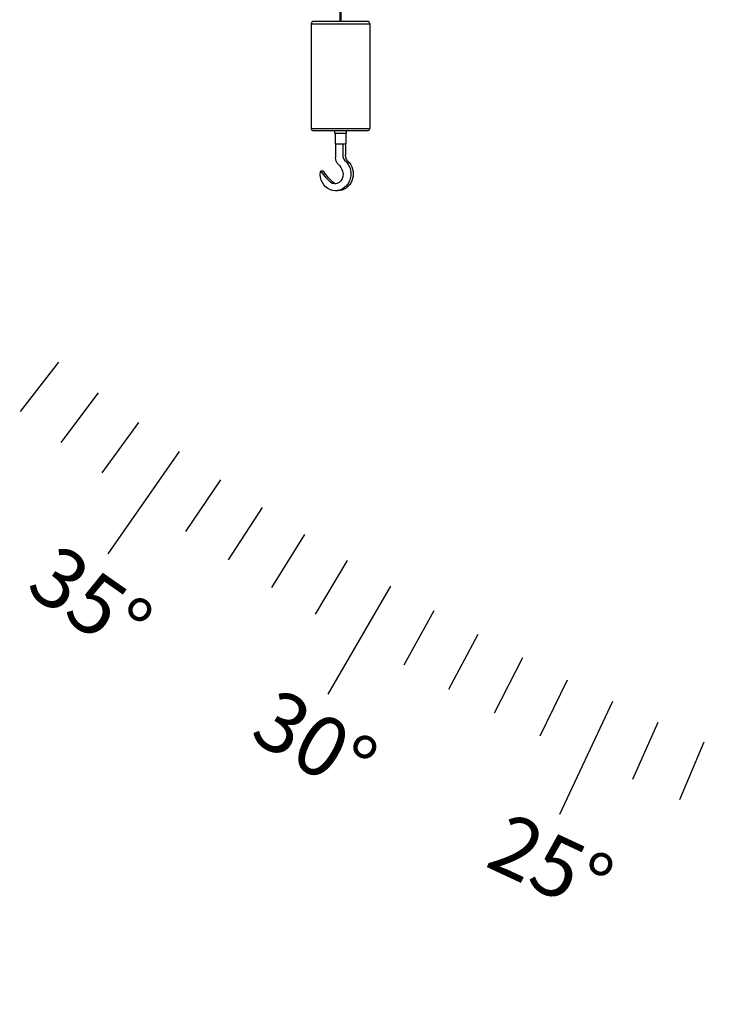
# Model space of a CAD drawing. Units: inches. Extents: x 125 to 421, y 152 to 539.
# Drawn here: x 192 to 194, y 243 to 246 of the extents above; entities that cross this region are included whole.
import ezdxf

# ---------------------------------------------------------------- set-up
doc = ezdxf.new("R2010")
doc.units = ezdxf.units.IN
doc.header["$MEASUREMENT"] = 0
doc.styles.get("Standard").update_dxf_attribs({"font": 'simplex.shx'})
doc.dimstyles.new('2X', dxfattribs={"dimscale": 2, "dimtxt": 0.125, "dimasz": 0.125, "dimexe": 0.0625, "dimexo": 0.0625, "dimgap": 0.09, "dimtad": 0, "dimtih": 1, "dimtoh": 1, "dimdec": 4, "dimzin": 2, "dimdsep": 46, "dimlunit": 5, "dimtxsty": 'Standard', "dimcen": 0.09, "dimclrd": 1, "dimclre": 252, "dimclrt": 3, "dimadec": 0, "dimazin": 0, "dimtfac": 1, "dimtdec": 4, "dimtofl": 0, "dimtmove": 0, "dimatfit": 3, "dimfxl": 1, "dimfrac": 2, "dimtolj": 1, "dimtzin": 2, "dimarcsym": 0})

# ---------------------------------------------------------------- blocks, each defined once
blk = doc.blocks.new('*D16')
at = {"color": 252, "lineweight": -2, "transparency": 16777216}
for p, q in [((143.7895, 252.8375), (143.7895, 286.9216)), ((421.017, 204.2107), (421.017, 286.9216))]:
    blk.add_line(p, q, dxfattribs=at)
at = {"color": 1, "lineweight": -2, "transparency": 16777216}
for p, q in [((145.4755, 286.5466), (264.5061, 286.5466)), ((419.331, 286.5466), (300.3004, 286.5466))]:
    blk.add_line(p, q, dxfattribs=at)
at = {"color": 1, "transparency": 16777216}
for points in [[(145.4755, 286.8276), (145.4755, 286.2656), (143.7895, 286.5466)], [(419.331, 286.8276), (419.331, 286.2656), (421.017, 286.5466)]]:
    blk.add_solid(points, dxfattribs=at)
at = {"layer": 'DEFPOINTS', "color": 0, "transparency": 16777216}
for p in [(143.7895, 286.5466), (143.7895, 252.4625), (421.017, 203.8357)]:
    blk.add_point(p, dxfattribs=at)
at = {"color": 3, "transparency": 16777216, "insert": (282.4032, 286.5466), "char_height": 1.5, "attachment_point": 5}
blk.add_mtext('\\A1;277.23[7040.88] = 23.1 FEET', dxfattribs=at)

msp = doc.modelspace()

# ---------------------------------------------------------------- linework, layer by layer
at = {"color": 7}
for p, q in [((193.20016, 245.84785), (193.38296, 245.84785)), ((193.20016, 245.84785), (193.20016, 245.52228)), ((193.37518, 245.85562), (193.20794, 245.85562)), ((193.38296, 245.84785), (193.38296, 245.52228)), ((193.20016, 245.52228), (193.38296, 245.52228)), ((193.37518, 245.5145), (193.20794, 245.5145)), ((193.27374, 245.50602), (193.27374, 245.5145)), ((193.30906, 245.50602), (193.27374, 245.50602)), ((193.30906, 245.5145), (193.30906, 245.50602))]:
    msp.add_line(p, q, dxfattribs=at)
for p, q in [((193.2751, 245.50602), (193.2751, 245.47392)), ((193.3077, 245.50602), (193.2751, 245.50602)), ((193.3077, 245.50602), (193.3077, 245.47392)), ((193.2751, 245.47392), (193.3077, 245.47392)), ((193.27596, 245.47392), (193.27596, 245.43168)), ((193.29952, 245.43976), (193.29952, 245.47392)), ((193.30685, 245.47392), (193.30685, 245.43976)), ((193.31947, 245.41484), (193.31214, 245.41484)), ((193.23801, 245.3889), (193.23068, 245.3889)), ((193.28339, 245.32775), (193.27607, 245.32775))]:
    msp.add_line(p, q)
at = {"color": 1}
for p, q in [((192.41233, 244.79319), (192.29261, 244.63995)), ((192.53619, 244.69814), (192.41916, 244.54284)), ((192.6617, 244.60528), (192.54739, 244.44795)), ((192.91746, 244.42619), (192.80872, 244.26497)), ((193.04765, 244.34002), (192.94174, 244.17692)), ((193.17933, 244.25613), (193.07628, 244.09121)), ((193.31244, 244.17456), (193.21229, 244.00787)), ((193.58285, 244.01844), (193.48857, 243.84835)), ((193.72005, 243.94394), (193.62876, 243.77224)), ((193.85854, 243.87185), (193.77025, 243.69858)), ((193.99826, 243.80219), (193.91301, 243.62741)), ((194.28124, 243.67023), (194.20214, 243.49258)), ((194.42441, 243.60798), (194.34843, 243.42897))]:
    msp.add_line(p, q, dxfattribs=at)
at = {"color": 3}
for p, q in [((192.7888, 244.51462), (192.56572, 244.19602)), ((193.44697, 244.09532), (193.2525, 243.75849)), ((194.13917, 243.73498), (193.9748, 243.38249))]:
    msp.add_line(p, q, dxfattribs=at)
at = {"color": 1, "const_width": 0.00778}
msp.add_lwpolyline([(193.29156, 245.95972), (193.29156, 245.85562)], dxfattribs=at)
at = {"color": 7}
for centre, start, end in [((193.20794, 245.84785), 90, 180), ((193.37518, 245.84785), 0, 90), ((193.20794, 245.52228), 180, 270), ((193.37518, 245.52228), 270, 0)]:
    msp.add_arc(centre, 0.00778, start, end, dxfattribs=at)
at = {"extrusion": (0, 0, -1)}
for centre, major_axis, start_param, end_param in [((193.27607, 245.38039), (0, 0.05264), 0.8574137, 4.8383277), ((193.30247, 245.43168), (0, 0.02925), 3.8606026, 4.712389), ((193.28339, 245.38039), (0, 0.05264), 0.8574137, 3.1415927), ((193.32603, 245.43976), (0, 0.02925), 3.692897, 4.712389), ((193.33335, 245.43976), (0, 0.02925), 3.692897, 4.712389), ((193.23068, 245.38673), (0, 0.00217), -1.4448576, 0.9673548), ((193.3481, 245.47602), (0, 0.15518), 3.771642, 4.1089474), ((193.23801, 245.38673), (0, 0.00217), 0, 0.9673548), ((193.35543, 245.47602), (0, 0.15518), 3.771642, 4.1089474), ((193.27333, 245.37837), (0, 0.02925), 1.2198517, 3.4279776), ((193.25397, 245.37055), (0, 0.052), 0.7190099, 1.2198517), ((193.2664, 245.35239), (0, 0.00217), 3.4279776, 3.771642), ((193.27372, 245.35239), (0, 0.00217), 3.4279776, 3.771642), ((193.28065, 245.37837), (0, 0.02925), 3.2802013, 3.4279776)]:
    msp.add_ellipse(centre, major_axis=major_axis, ratio=0.9063078, start_param=start_param, end_param=end_param, dxfattribs=at)

# ---------------------------------------------------------------- texts
at = {"color": 6, "char_height": 0.186686, "width": 0.8935711, "attachment_point": 5}
for s, insert, rotation in [('35°', (192.49862, 244.02958), 325), ('30°', (193.20016, 243.58683), 330), ('25°', (193.93762, 243.20692), 335)]:
    msp.add_mtext(s, dxfattribs=dict(at, insert=insert, rotation=rotation))

# ---------------------------------------------------------------- dimensions: what is measured, and where the dimension line sits
at = {"color": 7}
dim = msp.add_linear_dim(base=(143.78947, 286.54662), p1=(421.01697, 203.83568), p2=(143.78947, 252.46248), text='277.23[7040.88] = 23.1 FEET', dimstyle='2X', override={"dimscale": 6, "dimtxt": 0.25, "dimasz": 0.281}, dxfattribs=at)
dim.commit()
dim.dimension.update_dxf_attribs({"geometry": '*D16', "text_midpoint": (282.40322, 286.54662)})

doc.saveas('drawing.dxf')
